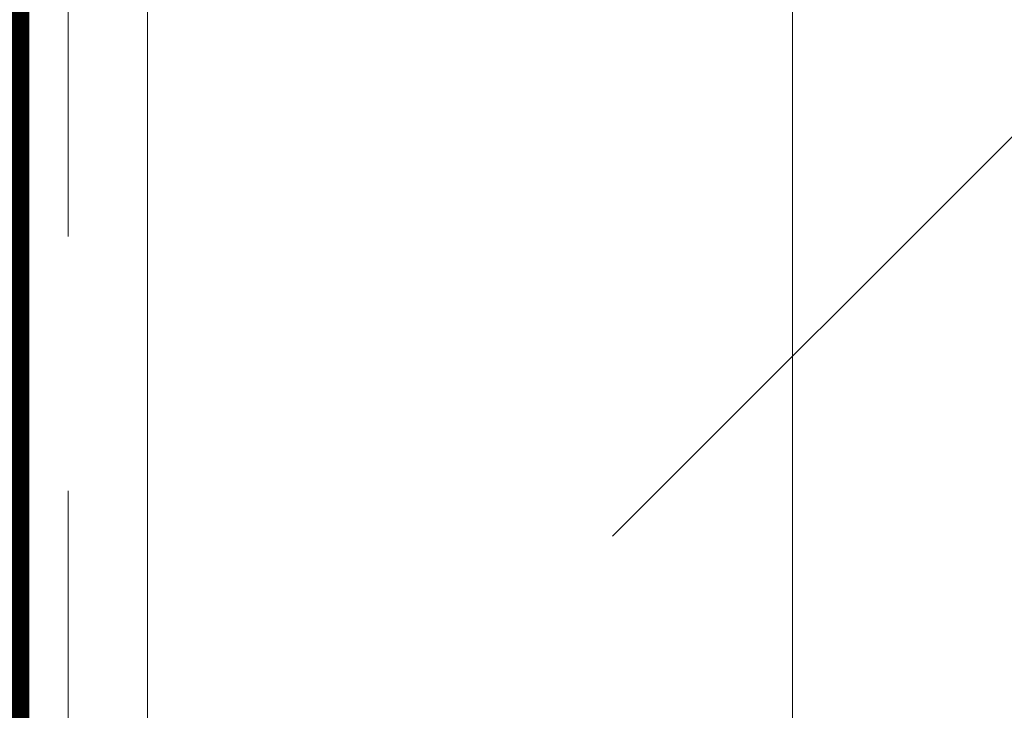
# Model space of a CAD drawing. Units: inches. Extents: x 65 to 74.9, y 53.4 to 65.5.
# Drawn here: x 74.1 to 74.4, y 58.5 to 58.8 of the extents above; entities that cross this region are included whole.
import ezdxf

# ---------------------------------------------------------------- set-up
doc = ezdxf.new("R2010")
doc.units = ezdxf.units.IN
doc.header["$MEASUREMENT"] = 0
doc.linetypes.add('HIDDEN', pattern=[0.375, 0.25, -0.125])
doc.layers.get('0').update_dxf_attribs({"lineweight": 0})
doc.layers.get('Defpoints').update_dxf_attribs({"lineweight": 0})
for name, color, linetype, lineweight in [('A-TITLE_TEXT', 9, 'Continuous', 18), ('ALUM', 7, 'Continuous', 0), ('DIMENSION', 9, 'Continuous', 0)]:
    doc.layers.add(name, color=color, linetype=linetype, lineweight=lineweight)
doc.styles.add('BORDER', font='GOTHIC.TTF')
doc.dimstyles.new('aprop', dxfattribs={"dimtxt": 0.1, "dimasz": 0.09, "dimexe": 0.0625, "dimexo": 0.0625, "dimgap": 0.062, "dimtad": 1, "dimdec": 4, "dimzin": 3, "dimdsep": 46, "dimlunit": 4, "dimtxsty": 'BORDER', "dimblk": 'ARCHTICK', "dimcen": 0.09, "dimclrd": 256, "dimclre": 256, "dimclrt": 256, "dimazin": 0, "dimtfac": 1, "dimtdec": 4, "dimtix": 1, "dimtmove": 2, "dimatfit": 2, "dimldrblk": 'ARCHTICK', "dimfxl": 1, "dimfrac": 2, "dimtolj": 1, "dimtzin": 0, "dimlwd": -1, "dimlwe": -1, "dimarcsym": 0})

# ---------------------------------------------------------------- blocks, each defined once
blk = doc.blocks.new('_ArchTick')
at = {"color": 0, "linetype": 'ByBlock', "const_width": 0.15}
blk.add_lwpolyline([(-0.5, -0.5), (0.5, 0.5)], dxfattribs=at)
blk = doc.blocks.new('*D29')
at = {"layer": 'ALUM', "transparency": 16777216}
for p, q in [((74.07216, 61.92821), (74.41894, 61.92821)), ((74.35644, 61.92821), (74.35644, 57.92821)), ((74.07216, 57.92821), (74.41894, 57.92821))]:
    blk.add_line(p, q, dxfattribs=at)
at = {"layer": 'Defpoints', "color": 0, "transparency": 16777216}
for p in [(74.00966, 61.92821), (74.00966, 57.92821), (74.35644, 57.92821)]:
    blk.add_point(p, dxfattribs=at)
at = {"layer": 'ALUM', "transparency": 16777216, "xscale": 0.09, "yscale": 0.09, "zscale": 0.09}
for p, rotation in [((74.35644, 61.92821), 90), ((74.35644, 57.92821), 270)]:
    blk.add_blockref('_ArchTick', p, dxfattribs=dict(at, rotation=rotation))
at = {"layer": 'ALUM', "transparency": 16777216, "insert": (74.24318, 59.92821), "char_height": 0.1, "attachment_point": 5, "rotation": 90, "style": 'BORDER'}
blk.add_mtext('\\A1;4"', dxfattribs=at)

msp = doc.modelspace()

# ---------------------------------------------------------------- hatches: boundary and pattern name
at = {"layer": 'DIMENSION'}
h = msp.add_hatch(dxfattribs=at)
h.set_pattern_fill('ANSI36', color=256, scale=2.5)
h.set_pattern_definition([(45, (-17.52812, 18.9441), (0.16572815, 0.6076699), [0.78125, -0.15625, 0, -0.15625])])
h.paths.add_polyline_path([(74.10352, 64.16327), (74.6413, 64.16327), (74.6413, 54.48277), (74.10352, 54.48276)])

# ---------------------------------------------------------------- linework, layer by layer
at = {"linetype": 'HIDDEN', "ltscale": 0.5}
msp.add_lwpolyline([(74.6413, 54.45152), (74.07227, 54.45152), (74.07127, 64.16327)], dxfattribs=at)
at = {"layer": 'A-TITLE_TEXT', "color": 9, "const_width": 0.03125}
msp.add_lwpolyline([(74.041, 64.16327), (74.041, 57.28744, -0.40649), (73.79761, 57.03753), (70.44519, 57.00177)], format="xyb", dxfattribs=at)
at = {"layer": 'DIMENSION'}
msp.add_lwpolyline([(74.6413, 54.48277), (74.10352, 54.48277), (74.10252, 64.16327)], dxfattribs=at)

# ---------------------------------------------------------------- dimensions: what is measured, and where the dimension line sits
at = {"layer": 'ALUM'}
dim = msp.add_linear_dim(base=(74.35644, 57.92821), p1=(74.00966, 61.92821), p2=(74.00966, 57.92821), angle=90, dimstyle='aprop', dxfattribs=at)
dim.commit()
dim.dimension.update_dxf_attribs({"geometry": '*D29', "text_midpoint": (74.24318, 59.92821)})

doc.saveas('drawing.dxf')
